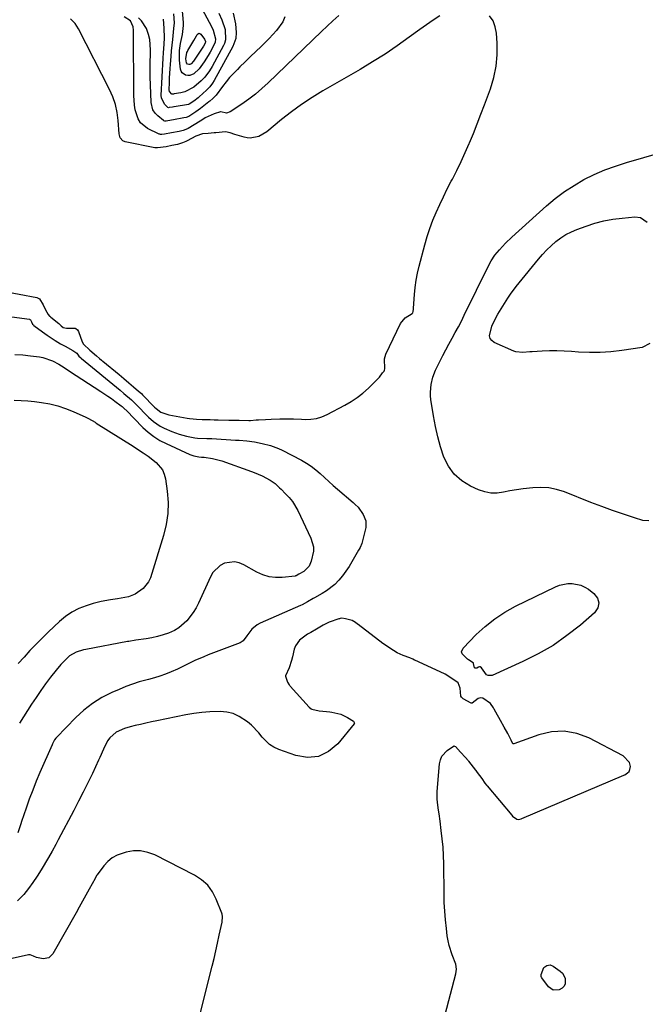
# Model space of a CAD drawing. Units: inches. Extents: x 1894449 to 1899749, y 368755 to 373958.
# Drawn here: x 1895366 to 1895655, y 369142 to 369597 of the extents above; entities that cross this region are included whole.
import ezdxf

# ---------------------------------------------------------------- set-up
doc = ezdxf.new("R2010")
doc.units = ezdxf.units.IN
doc.header["$MEASUREMENT"] = 0
for name, color, linetype in [('1', 7, 'Continuous'), ('7', 7, 'Continuous'), ('8', 7, 'Continuous')]:
    doc.layers.add(name, color=color, linetype=linetype)

msp = doc.modelspace()

# ---------------------------------------------------------------- linework, layer by layer
at = {"layer": '1', "color": 18}
for points in [[(1895562.59, 369137.76, 1642), (1895567.57, 369156.39, 1642), (1895567.84, 369158.68, 1642), (1895567.5, 369160.99, 1642), (1895565.89, 369165.24, 1642), (1895564.47, 369169.55, 1642), (1895563.99, 369171.76, 1642), (1895563.62, 369174, 1642), (1895563.19, 369177.45, 1642), (1895562.77, 369181.45, 1642), (1895562.43, 369185.45, 1642), (1895562.23, 369189.46, 1642), (1895562.12, 369193.47, 1642), (1895561.96, 369207.24, 1642), (1895561.85, 369211.11, 1642), (1895561.64, 369214.98, 1642), (1895561.29, 369218.84, 1642), (1895560.85, 369222.69, 1642), (1895560.28, 369226.94, 1642), (1895559.8, 369230.38, 1642), (1895559.54, 369232.1, 1642), (1895559.05, 369235.54, 1642), (1895558.92, 369237.26, 1642), (1895558.99, 369240.71, 1642), (1895560.02, 369253.49, 1642), (1895560.42, 369255.29, 1642), (1895561.09, 369256.94, 1642), (1895563.53, 369259.61, 1642), (1895566.51, 369261.64, 1642), (1895566.73, 369261.69, 1642), (1895566.96, 369261.65, 1642), (1895567.41, 369261.4, 1642), (1895569.72, 369258.77, 1642), (1895572.02, 369256.42, 1642), (1895573.2, 369254.97, 1642), (1895573.39, 369254.72, 1642), (1895576.56, 369250.54, 1642), (1895576.76, 369250.27, 1642), (1895577.38, 369249.49, 1642), (1895579.55, 369246.59, 1642), (1895580.94, 369244.55, 1642), (1895581.71, 369243.55, 1642), (1895581.98, 369243.23, 1642), (1895593.34, 369229.73, 1642), (1895593.73, 369229.31, 1642), (1895595.67, 369227.82, 1642), (1895596.67, 369227.72, 1642), (1895597.7, 369228.01, 1642), (1895598.03, 369228.14, 1642), (1895645.04, 369248.16, 1642), (1895645.51, 369248.38, 1642), (1895646.83, 369249.21, 1642), (1895647.57, 369249.9, 1642), (1895647.86, 369250.75, 1642), (1895648.14, 369252.26, 1642), (1895647.66, 369254.02, 1642), (1895644.82, 369257.11, 1642), (1895628.99, 369265.36, 1642), (1895623.32, 369267.44, 1642), (1895617.58, 369268.55, 1642), (1895611.75, 369268.2, 1642), (1895605.85, 369266.88, 1642), (1895594.26, 369262.66, 1642), (1895593.98, 369262.66, 1642), (1895593.87, 369262.73, 1642), (1895593.69, 369262.99, 1642), (1895593.06, 369264.4, 1642), (1895591.61, 369267.49, 1642), (1895589.82, 369270.41, 1642), (1895589.07, 369271.73, 1642), (1895588.92, 369271.99, 1642), (1895585.31, 369278.69, 1642), (1895584.92, 369279.35, 1642), (1895583.61, 369281.23, 1642), (1895579.98, 369283.77, 1642), (1895578.91, 369283.9, 1642), (1895577.87, 369283.57, 1642), (1895575.07, 369281.48, 1642), (1895574.93, 369281.43, 1642), (1895574.61, 369281.44, 1642), (1895570.92, 369283.48, 1642), (1895570.11, 369284.17, 1642), (1895569.83, 369284.63, 1642), (1895569.49, 369288.3, 1642), (1895568.58, 369290.79, 1642), (1895566.62, 369292.27, 1642), (1895562.57, 369294.76, 1642), (1895558.37, 369296.84, 1642), (1895548.69, 369301.25, 1642), (1895548.44, 369301.36, 1642), (1895547.69, 369301.71, 1642), (1895546.33, 369302.36, 1642), (1895543.29, 369303.42, 1642), (1895540.42, 369304.61, 1642), (1895537.05, 369306.78, 1642), (1895534.11, 369308.79, 1642), (1895533.83, 369309, 1642), (1895522.49, 369317.69, 1642), (1895522.18, 369317.92, 1642), (1895521.25, 369318.61, 1642), (1895519.71, 369319.53, 1642), (1895516.57, 369320.44, 1642), (1895514.99, 369320.61, 1642), (1895514.22, 369320.51, 1642), (1895513.88, 369320.43, 1642), (1895513.55, 369320.33, 1642), (1895509.13, 369318.79, 1642), (1895506.35, 369317.52, 1642), (1895503.22, 369315.61, 1642), (1895500.6, 369314.1, 1642), (1895499.05, 369313.24, 1642), (1895495.38, 369310.59, 1642), (1895493.54, 369307.94, 1642), (1895492.97, 369306.38, 1642), (1895492.13, 369302.8, 1642), (1895491.78, 369301.08, 1642), (1895490.67, 369297.82, 1642), (1895488.92, 369294.09, 1642), (1895488.9, 369293.83, 1642), (1895489.82, 369291.13, 1642), (1895490.65, 369289.86, 1642), (1895490.89, 369289.57, 1642), (1895491.13, 369289.28, 1642), (1895499.86, 369279.62, 1642), (1895500.75, 369278.83, 1642), (1895501.09, 369278.61, 1642), (1895504.52, 369277.83, 1642), (1895507.94, 369277.52, 1642), (1895509.42, 369277.47, 1642), (1895510.26, 369277.34, 1642), (1895514.53, 369276.33, 1642)], [(1895514.53, 369276.33, 1642), (1895517.55, 369274.83, 1642), (1895520.26, 369273.07, 1642), (1895520.55, 369272.76, 1642), (1895520.67, 369272.57, 1642), (1895520.75, 369272.19, 1642), (1895520.7, 369272.01, 1642), (1895520.61, 369271.83, 1642), (1895513.09, 369262.59, 1642), (1895508.83, 369259.07, 1642), (1895504.23, 369256.8, 1642), (1895499.12, 369256.39, 1642), (1895493.66, 369257.22, 1642), (1895485.82, 369260.07, 1642), (1895483.62, 369261.1, 1642), (1895481.59, 369262.36, 1642), (1895478.22, 369265.8, 1642), (1895476.68, 369267.74, 1642), (1895473.25, 369271.27, 1642), (1895471.35, 369272.86, 1642), (1895467.57, 369275.34, 1642), (1895464.8, 369276.59, 1642), (1895461.83, 369277.26, 1642), (1895458.74, 369277.56, 1642), (1895454.03, 369277.42, 1642), (1895450.35, 369277.14, 1642), (1895446.69, 369276.66, 1642), (1895443.04, 369276.02, 1642), (1895429.58, 369273.29, 1642), (1895427.07, 369272.76, 1642), (1895424.56, 369272.22, 1642), (1895422.06, 369271.64, 1642), (1895419.57, 369271.05, 1642), (1895417.26, 369270.49, 1642), (1895414.63, 369269.72, 1642), (1895410.89, 369268.06, 1642), (1895407.88, 369265.4, 1642), (1895406.88, 369264.01, 1642), (1895404.93, 369260.27, 1642), (1895403.29, 369256.34, 1642), (1895402.7, 369255.05, 1642), (1895399.83, 369248.97, 1642), (1895397.76, 369244.67, 1642), (1895395.65, 369240.38, 1642), (1895393.48, 369236.12, 1642), (1895391.28, 369231.88, 1642), (1895384.11, 369218.31, 1642), (1895383, 369216.24, 1642), (1895381.29, 369213.16, 1642), (1895379.53, 369210.11, 1642), (1895376.24, 369204.49, 1642), (1895374.39, 369201.53, 1642), (1895372.44, 369198.64, 1642), (1895370.34, 369195.86, 1642), (1895368.14, 369193.16, 1642), (1895367.22, 369192.1, 1642), (1895365.27, 369190.17, 1642)], [(1895447.34, 369128.77, 1640), (1895455.12, 369160.04, 1640), (1895455.98, 369163.58, 1640), (1895456.82, 369167.13, 1640), (1895457.63, 369170.68, 1640), (1895458.41, 369174.25, 1640), (1895459.72, 369180.34, 1640), (1895459.88, 369182.95, 1640), (1895459.68, 369183.98, 1640), (1895459.52, 369184.47, 1640), (1895457.03, 369190.95, 1640), (1895455.25, 369194.37, 1640), (1895453.05, 369197.41, 1640), (1895450.25, 369199.91, 1640), (1895447.03, 369202.03, 1640), (1895428.63, 369211.36, 1640), (1895425.4, 369212.56, 1640), (1895422.12, 369213.26, 1640), (1895418.77, 369213.23, 1640), (1895415.36, 369212.7, 1640), (1895411.35, 369211.31, 1640), (1895409, 369210.02, 1640), (1895406.96, 369208.3, 1640), (1895405.12, 369206.28, 1640), (1895402.05, 369202.14, 1640), (1895401.91, 369201.95, 1640), (1895401.3, 369200.95, 1640), (1895401.07, 369200.54, 1640), (1895398.31, 369195.49, 1640), (1895396.82, 369192.76, 1640), (1895395.32, 369190.03, 1640), (1895393.81, 369187.31, 1640), (1895392.29, 369184.59, 1640), (1895381.66, 369165.63, 1640), (1895379.73, 369163.81, 1640), (1895377.1, 369163.41, 1640), (1895374.06, 369163.93, 1640), (1895372.69, 369164.69, 1640), (1895371.12, 369165.25, 1640), (1895370.29, 369165.18, 1640), (1895348.95, 369160.4, 1640)]]:
    msp.add_polyline3d(points, dxfattribs=at)
at = {"layer": '7', "color": 18}
for points in [[(1895455.58, 369592.19, 1652), (1895456.73, 369588.2, 1652), (1895456.53, 369586.64, 1652), (1895456.35, 369586.15, 1652), (1895454.15, 369582.02, 1652), (1895453.3, 369580.52, 1652), (1895451.46, 369577.61, 1652), (1895449.06, 369574.34, 1652), (1895446.71, 369572.03, 1652), (1895444.87, 369571.19, 1652), (1895443.89, 369571.17, 1652), (1895442.88, 369571.33, 1652), (1895441.27, 369572.42, 1652), (1895440.81, 369573.24, 1652), (1895440.51, 369574.2, 1652), (1895440.01, 369578.26, 1652), (1895439.99, 369582.83, 1652), (1895440.54, 369585.98, 1652), (1895441.44, 369590.14, 1652), (1895441.91, 369594.32, 1652), (1895441.86, 369595.73, 1652), (1895440.98, 369606.49, 1652)], [(1895447.5, 369607.64, 1652), (1895454.79, 369593.84, 1652), (1895455.58, 369592.19, 1652)], [(1895349.64, 369473.41, 1642), (1895374.28, 369468.69, 1642), (1895374.9, 369468.48, 1642), (1895375.18, 369468.32, 1642), (1895375.44, 369468.12, 1642), (1895377.06, 369465.36, 1642), (1895378.17, 369463.06, 1642), (1895379.44, 369460.84, 1642), (1895380.01, 369460.19, 1642), (1895380.32, 369459.89, 1642), (1895380.64, 369459.61, 1642), (1895384.31, 369456.66, 1642), (1895385.39, 369455.71, 1642), (1895386.33, 369454.91, 1642), (1895387.83, 369454.58, 1642), (1895391.94, 369454.51, 1642), (1895392.2, 369454.4, 1642), (1895392.91, 369453.78, 1642), (1895393.38, 369453.1, 1642), (1895393.43, 369452.97, 1642), (1895395.17, 369448.32, 1642), (1895395.75, 369447.23, 1642), (1895398.63, 369444.43, 1642), (1895401.7, 369441.8, 1642), (1895403.18, 369440.55, 1642), (1895404.08, 369439.81, 1642), (1895404.37, 369439.56, 1642), (1895404.67, 369439.31, 1642), (1895412.13, 369433.15, 1642), (1895414.38, 369431.27, 1642), (1895416.63, 369429.37, 1642), (1895418.88, 369427.46, 1642), (1895421.12, 369425.55, 1642), (1895422.45, 369424.35, 1642), (1895423.03, 369423.78, 1642), (1895428.57, 369418.15, 1642), (1895429.33, 369417.42, 1642), (1895431.41, 369415.83, 1642), (1895435.07, 369414.6, 1642), (1895443.62, 369413.04, 1642), (1895444.69, 369412.86, 1642), (1895446.31, 369412.66, 1642), (1895447.93, 369412.55, 1642), (1895450.55, 369412.45, 1642), (1895454.25, 369412.34, 1642), (1895456.11, 369412.29, 1642), (1895457.96, 369412.25, 1642), (1895462.88, 369412.17, 1642), (1895467.56, 369412.07, 1642), (1895471.98, 369411.96, 1642), (1895472.75, 369411.97, 1642), (1895475.36, 369412.2, 1642), (1895476.55, 369412.25, 1642), (1895479.73, 369412.34, 1642), (1895482.39, 369412.53, 1642), (1895486.37, 369412.72, 1642), (1895490.69, 369412.73, 1642), (1895492.57, 369412.69, 1642), (1895496.33, 369412.54, 1642), (1895497.98, 369412.46, 1642), (1895500.63, 369412.53, 1642), (1895503.22, 369412.88, 1642), (1895505.73, 369413.65, 1642), (1895508.17, 369414.69, 1642), (1895516.26, 369418.95, 1642), (1895519.2, 369420.66, 1642), (1895522.01, 369422.52, 1642), (1895524.66, 369424.63, 1642), (1895527.2, 369426.89, 1642), (1895531.77, 369431.35, 1642), (1895531.93, 369431.51, 1642), (1895532.36, 369432, 1642), (1895533.78, 369433.88, 1642), (1895534.43, 369434.66, 1642), (1895534.69, 369435.18, 1642), (1895534.74, 369435.76, 1642), (1895534.62, 369440.44, 1642), (1895534.9, 369441.49, 1642), (1895535.29, 369442.52, 1642), (1895542.09, 369456.79, 1642), (1895544.16, 369459.31, 1642), (1895547.45, 369461.3, 1642), (1895547.74, 369461.64, 1642), (1895547.91, 369462.26, 1642), (1895547.97, 369463.41, 1642), (1895547.98, 369463.65, 1642), (1895548, 369463.88, 1642), (1895548.44, 369470.08, 1642), (1895548.77, 369473.39, 1642), (1895549.22, 369476.69, 1642), (1895549.86, 369479.95, 1642), (1895550.61, 369483.2, 1642), (1895553.19, 369493.05, 1642), (1895554.29, 369496.88, 1642), (1895555.51, 369500.66, 1642), (1895556.92, 369504.37, 1642), (1895558.45, 369508.05, 1642), (1895560.11, 369511.67, 1642), (1895561.82, 369515.27, 1642), (1895563.6, 369518.84, 1642), (1895565.42, 369522.38, 1642), (1895565.95, 369523.38, 1642), (1895568.02, 369527.43, 1642), (1895570.01, 369531.52, 1642), (1895571.9, 369535.65, 1642), (1895573.72, 369539.82, 1642), (1895573.86, 369540.16, 1642), (1895575.66, 369544.53, 1642), (1895577.43, 369548.92, 1642), (1895579.14, 369553.34, 1642), (1895580.81, 369557.76, 1642), (1895583.54, 369565.14, 1642), (1895585.08, 369570.29, 1642), (1895586.18, 369575.51, 1642), (1895586.63, 369580.82, 1642), (1895586.62, 369586.21, 1642), (1895586.33, 369590.82, 1642), (1895585.75, 369593.74, 1642), (1895584.72, 369596.41, 1642), (1895583.04, 369598.73, 1642)], [(1895560.12, 369598.78, 1642), (1895557.02, 369596.77, 1642), (1895553.99, 369594.68, 1642), (1895550.99, 369592.53, 1642), (1895546.02, 369588.86, 1642), (1895540.5, 369584.94, 1642), (1895534.89, 369581.13, 1642), (1895529.17, 369577.52, 1642), (1895523.36, 369574.04, 1642), (1895506.23, 369564.16, 1642), (1895501.26, 369561.12, 1642), (1895496.39, 369557.92, 1642), (1895491.7, 369554.48, 1642), (1895487.11, 369550.88, 1642), (1895480.28, 369545.24, 1642), (1895476.7, 369543.13, 1642), (1895472.65, 369542.3, 1642), (1895471.29, 369542.42, 1642), (1895469.93, 369542.7, 1642), (1895465.59, 369543.96, 1642), (1895463.47, 369544.73, 1642), (1895461.22, 369545.16, 1642), (1895456.82, 369544.79, 1642), (1895456.07, 369544.72, 1642), (1895453.25, 369544.48, 1642), (1895450.63, 369544.24, 1642), (1895447.65, 369543.23, 1642), (1895443.55, 369541.05, 1642), (1895443.04, 369540.78, 1642), (1895441.44, 369540.09, 1642), (1895439.07, 369539.41, 1642), (1895436.56, 369538.9, 1642), (1895433.91, 369538.37, 1642), (1895429.82, 369537.78, 1642), (1895428.63, 369537.89, 1642), (1895415.03, 369540.57, 1642), (1895413.91, 369541.03, 1642), (1895412.73, 369542.45, 1642), (1895412.23, 369544.26, 1642), (1895411.76, 369550.5, 1642), (1895411.25, 369554.21, 1642), (1895410.47, 369557.84, 1642), (1895409.25, 369561.35, 1642), (1895407.76, 369564.78, 1642), (1895393.5, 369592.76, 1642), (1895391.84, 369595.26, 1642), (1895389.74, 369597.44, 1642)], [(1895513.5, 369598.91, 1644), (1895510.79, 369596.51, 1644), (1895508.12, 369594.05, 1644), (1895505.49, 369591.56, 1644), (1895480.92, 369567.82, 1644), (1895478.05, 369565.19, 1644), (1895475.09, 369562.67, 1644), (1895472.01, 369560.32, 1644), (1895468.83, 369558.07, 1644), (1895463.35, 369554.41, 1644), (1895461.74, 369553.9, 1644), (1895459.15, 369554.39, 1644), (1895459.02, 369554.4, 1644), (1895456.03, 369553.58, 1644), (1895451.89, 369551.63, 1644), (1895450.31, 369550.68, 1644), (1895449.52, 369550.2, 1644), (1895444.03, 369546.83, 1644), (1895443.67, 369546.62, 1644), (1895441.75, 369545.81, 1644), (1895439.88, 369545.4, 1644), (1895436.35, 369544.75, 1644), (1895433.1, 369544.13, 1644), (1895431.83, 369543.98, 1644), (1895431.22, 369544.02, 1644), (1895430.92, 369544.1, 1644), (1895430.64, 369544.21, 1644), (1895425.33, 369546.82, 1644), (1895422.03, 369549.43, 1644), (1895420.93, 369551.19, 1644), (1895419.61, 369555.37, 1644), (1895419.23, 369557.58, 1644), (1895418.92, 369562.06, 1644), (1895418.75, 369592.23, 1644), (1895418.59, 369593.77, 1644), (1895417.37, 369596.55, 1644), (1895414.52, 369598.37, 1644)], [(1895433.88, 369550.21, 1646), (1895433.21, 369550.18, 1646), (1895432.81, 369550.31, 1646), (1895432.63, 369550.43, 1646), (1895430.02, 369552.56, 1646), (1895428.78, 369553.89, 1646), (1895427.81, 369555.35, 1646), (1895426.93, 369558.8, 1646), (1895426.65, 369566.93, 1646), (1895426.56, 369570.43, 1646), (1895426.52, 369573.94, 1646), (1895426.55, 369577.44, 1646), (1895426.64, 369580.95, 1646), (1895426.71, 369583.11, 1646), (1895426.35, 369587.86, 1646), (1895425.76, 369590.16, 1646), (1895424.74, 369592.95, 1646), (1895422.58, 369596.47, 1646), (1895421.12, 369597.93, 1646)], [(1895435.31, 369556.39, 1648), (1895435.04, 369556.36, 1648), (1895434.67, 369556.46, 1648), (1895433.11, 369558, 1648), (1895431.67, 369560.88, 1648), (1895431.59, 369561.99, 1648), (1895432.54, 369579.27, 1648), (1895432.72, 369581.68, 1648), (1895433.03, 369585.69, 1648), (1895433.11, 369588.58, 1648), (1895432.99, 369593.08, 1648), (1895432.62, 369597.32, 1648)], [(1895488.61, 369598.27, 1646), (1895487.67, 369596.08, 1646), (1895484.8, 369592.04, 1646), (1895483.16, 369590.13, 1646), (1895481.42, 369588.3, 1646), (1895479.63, 369586.52, 1646), (1895477.68, 369584.68, 1646), (1895475.22, 369582.33, 1646), (1895472.76, 369579.96, 1646), (1895470.32, 369577.58, 1646), (1895467.89, 369575.18, 1646), (1895466.76, 369574.06, 1646), (1895464.95, 369572.18, 1646), (1895463.19, 369570.25, 1646), (1895461.52, 369568.25, 1646), (1895459.91, 369566.2, 1646), (1895456.91, 369562.2, 1646), (1895456.49, 369561.67, 1646), (1895455.36, 369560.54, 1646), (1895454.06, 369559.41, 1646), (1895453.62, 369559.05, 1646), (1895449.75, 369556.03, 1646), (1895447.53, 369554.45, 1646), (1895444.31, 369552.37, 1646), (1895443.16, 369551.88, 1646), (1895442.05, 369551.64, 1646), (1895437.32, 369550.83, 1646), (1895436.38, 369550.66, 1646), (1895433.88, 369550.21, 1646)], [(1895464.73, 369600, 1648), (1895465.81, 369595.12, 1648), (1895466.25, 369591.07, 1648), (1895466.02, 369588.37, 1648), (1895464.67, 369584.57, 1648), (1895456.04, 369568.9, 1648), (1895455.3, 369567.69, 1648), (1895453.99, 369566, 1648), (1895453.02, 369564.96, 1648), (1895452.51, 369564.47, 1648), (1895449.16, 369561.35, 1648), (1895448.72, 369560.95, 1648), (1895446.73, 369559.31, 1648), (1895444.5, 369557.94, 1648), (1895444.14, 369557.87, 1648), (1895437.62, 369556.79, 1648), (1895437.42, 369556.76, 1648), (1895436.84, 369556.66, 1648), (1895435.31, 369556.39, 1648)], [(1895451.97, 369586.89, 1654), (1895451.85, 369586.21, 1654), (1895451.04, 369584.74, 1654), (1895450.79, 369584.34, 1654), (1895450.53, 369583.93, 1654), (1895446.49, 369577.84, 1654), (1895445.42, 369576.62, 1654), (1895444.77, 369576.29, 1654), (1895444.42, 369576.28, 1654), (1895443.72, 369576.51, 1654), (1895443.29, 369577.03, 1654), (1895442.99, 369578.98, 1654), (1895443.48, 369581.89, 1654), (1895443.69, 369582.35, 1654), (1895443.92, 369582.79, 1654), (1895446.62, 369587.44, 1654), (1895447.81, 369589.53, 1654), (1895448.2, 369590.24, 1654), (1895449.02, 369590.75, 1654), (1895449.44, 369590.63, 1654), (1895449.88, 369590.33, 1654), (1895451.51, 369587.97, 1654), (1895451.97, 369586.89, 1654)], [(1895636.31, 369527.61, 1644), (1895641.29, 369529.44, 1644), (1895646.35, 369531.06, 1644), (1895662.37, 369535.66, 1644)], [(1895656.58, 369365.57, 1644), (1895653.79, 369365.74, 1644), (1895650.03, 369366.96, 1644), (1895644.96, 369368.66, 1644), (1895639.91, 369370.41, 1644), (1895634.89, 369372.25, 1644), (1895629.9, 369374.15, 1644), (1895617.62, 369378.95, 1644), (1895614.06, 369380.05, 1644), (1895610.45, 369380.81, 1644), (1895606.77, 369381.04, 1644), (1895603.04, 369380.92, 1644), (1895598.55, 369380.39, 1644), (1895595.54, 369379.95, 1644), (1895592.54, 369379.41, 1644), (1895589.55, 369378.79, 1644), (1895586.61, 369378.43, 1644), (1895583.71, 369378.44, 1644), (1895580.86, 369379.02, 1644), (1895578.05, 369379.98, 1644), (1895574.35, 369381.67, 1644), (1895570.33, 369384.15, 1644), (1895566.86, 369387.12, 1644), (1895564.19, 369390.84, 1644), (1895562.07, 369395.06, 1644), (1895560.55, 369399.73, 1644), (1895559.21, 369404.46, 1644), (1895558.14, 369409.25, 1644), (1895557.25, 369414.09, 1644), (1895556.09, 369421.57, 1644), (1895555.91, 369423.3, 1644), (1895555.83, 369425.04, 1644), (1895556.12, 369428.5, 1644), (1895556.93, 369431.88, 1644), (1895558.22, 369435.12, 1644), (1895560.22, 369439.23, 1644), (1895561.56, 369441.93, 1644), (1895562.94, 369444.61, 1644), (1895564.37, 369447.26, 1644), (1895565.83, 369449.89, 1644), (1895567.29, 369452.53, 1644), (1895568.72, 369455.17, 1644), (1895570.11, 369457.85, 1644), (1895571.46, 369460.54, 1644), (1895582.85, 369483.7, 1644), (1895583.91, 369485.71, 1644), (1895585.57, 369488.23, 1644), (1895587.7, 369490.77, 1644), (1895590.44, 369493.79, 1644), (1895593.37, 369496.62, 1644), (1895609.33, 369511.02, 1644), (1895613.41, 369514.43, 1644), (1895617.63, 369517.62, 1644), (1895622.08, 369520.49, 1644), (1895626.68, 369523.14, 1644), (1895631.45, 369525.48, 1644), (1895636.31, 369527.61, 1644)], [(1895657.01, 369447.51, 1646), (1895653.54, 369445.72, 1646), (1895644.12, 369444.28, 1646), (1895639.14, 369443.69, 1646), (1895634.16, 369443.34, 1646), (1895629.16, 369443.33, 1646), (1895624.16, 369443.56, 1646), (1895620.89, 369443.81, 1646), (1895617.51, 369444.01, 1646), (1895614.13, 369444.12, 1646), (1895610.76, 369444.09, 1646), (1895607.38, 369443.97, 1646), (1895602.8, 369443.71, 1646), (1895601.71, 369443.64, 1646), (1895598.45, 369443.33, 1646), (1895595.29, 369443.62, 1646), (1895594.28, 369443.97, 1646), (1895585.22, 369448.01, 1646), (1895584.1, 369448.85, 1646), (1895583.32, 369449.86, 1646), (1895583.04, 369451.1, 1646), (1895584.13, 369455.57, 1646), (1895585.56, 369458.49, 1646), (1895586.98, 369460.97, 1646), (1895589.21, 369464.75, 1646), (1895591.55, 369468.46, 1646), (1895592.77, 369470.28, 1646), (1895595.35, 369473.82, 1646), (1895596.71, 369475.54, 1646), (1895605.66, 369486.46, 1646), (1895607.53, 369488.62, 1646), (1895609.48, 369490.7, 1646), (1895611.54, 369492.66, 1646), (1895613.69, 369494.54, 1646), (1895615.96, 369496.24, 1646), (1895618.33, 369497.77, 1646), (1895620.85, 369499.05, 1646), (1895623.46, 369500.17, 1646), (1895627.65, 369501.71, 1646), (1895631.72, 369503.03, 1646), (1895635.84, 369504.12, 1646), (1895640.04, 369504.89, 1646), (1895644.28, 369505.43, 1646), (1895650.21, 369505.95, 1646), (1895652.69, 369505.68, 1646), (1895655.78, 369503.55, 1646)], [(1895362.6, 369459.79, 1644), (1895370.76, 369458.76, 1644), (1895370.86, 369458.74, 1644), (1895371.05, 369458.65, 1644), (1895371.34, 369458.35, 1644), (1895371.78, 369457.46, 1644), (1895372.27, 369456.48, 1644), (1895372.62, 369456.05, 1644), (1895372.83, 369455.87, 1644), (1895376.84, 369452.92, 1644), (1895379, 369451.41, 1644), (1895382.68, 369448.92, 1644), (1895385.2, 369447.39, 1644), (1895387.33, 369446.21, 1644), (1895390.82, 369444.31, 1644), (1895392.68, 369443.03, 1644), (1895393.65, 369441.6, 1644), (1895394.46, 369440.9, 1644), (1895394.67, 369440.72, 1644), (1895394.78, 369440.63, 1644), (1895394.84, 369440.59, 1644), (1895412.65, 369425.91, 1644), (1895414.4, 369424.44, 1644), (1895417.91, 369421.45, 1644), (1895420.37, 369419.1, 1644), (1895421.86, 369417.46, 1644), (1895423.77, 369415.42, 1644), (1895425.74, 369413.45, 1644), (1895427.99, 369411.43, 1644), (1895431.17, 369409.3, 1644), (1895432.9, 369408.43, 1644), (1895436.52, 369406.84, 1644), (1895439.82, 369405.6, 1644), (1895443.24, 369404.71, 1644), (1895447.05, 369403.97, 1644), (1895448.38, 369403.84, 1644), (1895452.63, 369403.68, 1644), (1895454.92, 369403.56, 1644), (1895465.88, 369402.94, 1644), (1895467.64, 369402.82, 1644), (1895471.16, 369402.49, 1644), (1895474.65, 369402.03, 1644), (1895478.12, 369401.4, 1644), (1895482.05, 369400.43, 1644), (1895485.66, 369399.09, 1644), (1895487.4, 369398.26, 1644), (1895496.28, 369393.62, 1644), (1895498.6, 369392.28, 1644), (1895500.85, 369390.82, 1644), (1895502.96, 369389.18, 1644), (1895504.99, 369387.42, 1644), (1895506.97, 369385.58, 1644), (1895508.96, 369383.76, 1644), (1895510.98, 369381.96, 1644), (1895513.01, 369380.18, 1644), (1895520.12, 369374.03, 1644), (1895520.46, 369373.74, 1644), (1895521.17, 369373.18, 1644), (1895522.5, 369371.99, 1644), (1895524.84, 369368.58, 1644), (1895526.04, 369365.67, 1644), (1895525.97, 369362.51, 1644), (1895524.37, 369355.73, 1644), (1895524.23, 369355.23, 1644), (1895523.39, 369353.37, 1644), (1895522.89, 369352.47, 1644), (1895522.64, 369352.02, 1644), (1895519.61, 369346.68, 1644), (1895518.26, 369344.47, 1644), (1895516.82, 369342.32, 1644), (1895515.25, 369340.26, 1644), (1895513.59, 369338.27, 1644), (1895511.66, 369336.29, 1644), (1895507.94, 369333.32, 1644), (1895505.91, 369332.06, 1644), (1895502.32, 369330.08, 1644), (1895501.67, 369329.73, 1644), (1895499.12, 369328.27, 1644), (1895496.58, 369326.89, 1644), (1895495.94, 369326.6, 1644), (1895477.31, 369318.43, 1644), (1895475.87, 369317.65, 1644), (1895473.38, 369315.61, 1644), (1895471.08, 369312.56, 1644), (1895469.42, 369310.2, 1644), (1895468.06, 369309.27, 1644), (1895453.28, 369303.71, 1644), (1895451.21, 369302.89, 1644), (1895447.16, 369301.08, 1644), (1895443.19, 369299.08, 1644), (1895439.17, 369297.19, 1644), (1895436.17, 369295.89, 1644), (1895433.62, 369294.89, 1644), (1895431.04, 369293.96, 1644), (1895428.43, 369293.14, 1644), (1895425.79, 369292.4, 1644), (1895421.5, 369291.21, 1644), (1895418.35, 369290.21, 1644), (1895415.26, 369289.06, 1644), (1895412.2, 369287.8, 1644), (1895408.82, 369286.32, 1644), (1895404.27, 369284, 1644), (1895399.95, 369281.35, 1644), (1895395.96, 369278.21, 1644), (1895392.2, 369274.75, 1644), (1895383.36, 369265.6, 1644), (1895383.03, 369265.23, 1644), (1895382.43, 369264.44, 1644), (1895381.47, 369262.69, 1644), (1895381.27, 369262.23, 1644), (1895375.66, 369249.43, 1644), (1895373.94, 369245.35, 1644), (1895372.29, 369241.24, 1644), (1895370.74, 369237.09, 1644), (1895369.26, 369232.91, 1644), (1895367.21, 369226.85, 1644), (1895366.82, 369225.68, 1644), (1895365.43, 369221.57, 1644)], [(1895364.03, 369442.49, 1646), (1895367.69, 369442.25, 1646), (1895371.35, 369441.87, 1646), (1895375.45, 369441.33, 1646), (1895377.02, 369441.04, 1646), (1895381.51, 369439.43, 1646), (1895384.35, 369437.9, 1646), (1895386.87, 369436.34, 1646), (1895389.36, 369434.73, 1646), (1895403.81, 369425.41, 1646), (1895407.04, 369423.23, 1646), (1895408.62, 369422.1, 1646), (1895410.19, 369420.93, 1646), (1895413.15, 369418.67, 1646), (1895413.55, 369418.35, 1646), (1895416.67, 369415.52, 1646), (1895418.23, 369413.85, 1646), (1895419.15, 369412.85, 1646), (1895423.14, 369408.74, 1646), (1895425.56, 369406.51, 1646), (1895428.13, 369404.49, 1646), (1895430.9, 369402.77, 1646), (1895433.82, 369401.25, 1646), (1895444.8, 369396.31, 1646), (1895446.73, 369395.62, 1646), (1895449, 369395.13, 1646), (1895450.13, 369395.07, 1646), (1895451.44, 369394.98, 1646), (1895455.33, 369394.4, 1646), (1895459.53, 369393.26, 1646), (1895473.28, 369388.32, 1646), (1895474.52, 369387.88, 1646), (1895478.16, 369386.38, 1646), (1895481.84, 369384.42, 1646), (1895484.13, 369382.78, 1646), (1895486.24, 369380.89, 1646), (1895486.91, 369380.23, 1646), (1895489.02, 369378.14, 1646), (1895490.64, 369376.35, 1646), (1895492.12, 369374.47, 1646), (1895494.57, 369370.34, 1646), (1895500.7, 369357.65, 1646), (1895501.83, 369353.65, 1646), (1895501.82, 369351.59, 1646), (1895500.87, 369346.96, 1646), (1895499.83, 369344.65, 1646), (1895497.45, 369342.3, 1646), (1895495.13, 369340.99, 1646), (1895493.86, 369340.25, 1646), (1895493.64, 369340.17, 1646), (1895493.52, 369340.14, 1646), (1895493.41, 369340.12, 1646), (1895487.42, 369339.47, 1646), (1895484.37, 369339.43, 1646), (1895481.39, 369339.77, 1646), (1895478.54, 369340.66, 1646), (1895475.76, 369341.92, 1646), (1895469.74, 369345.38, 1646), (1895467.58, 369346.25, 1646), (1895465.39, 369346.73, 1646), (1895460.88, 369346.07, 1646), (1895458.8, 369344.96, 1646), (1895455.49, 369341.83, 1646), (1895454.27, 369339.81, 1646), (1895448.78, 369327.61, 1646), (1895447.67, 369325.41, 1646), (1895446.42, 369323.3, 1646), (1895443.42, 369319.4, 1646), (1895439.76, 369316.22, 1646), (1895437.67, 369315.01, 1646), (1895435, 369313.82, 1646), (1895432.47, 369312.97, 1646), (1895429.91, 369312.23, 1646), (1895427.31, 369311.65, 1646), (1895424.68, 369311.18, 1646), (1895419.94, 369310.49, 1646), (1895416.59, 369309.94, 1646), (1895416.03, 369309.84, 1646), (1895396.84, 369306.26, 1646), (1895395.69, 369306.01, 1646), (1895392.32, 369304.98, 1646), (1895389.31, 369303.27, 1646), (1895386.44, 369300.57, 1646), (1895385.27, 369299.33, 1646), (1895383.09, 369296.7, 1646), (1895380.56, 369293.37, 1646), (1895378.28, 369290.32, 1646), (1895376.06, 369287.24, 1646), (1895373.91, 369284.1, 1646), (1895371.8, 369280.94, 1646), (1895366.15, 369272.23, 1646)], [(1895363.78, 369421.3, 1648), (1895366.93, 369421.21, 1648), (1895370.07, 369420.99, 1648), (1895373.21, 369420.67, 1648), (1895376.38, 369420.29, 1648), (1895380.16, 369419.64, 1648), (1895383.88, 369418.77, 1648), (1895387.5, 369417.56, 1648), (1895391.05, 369416.12, 1648), (1895396.8, 369413.48, 1648), (1895398.05, 369412.87, 1648), (1895401.06, 369411.12, 1648), (1895401.65, 369410.76, 1648), (1895418.6, 369400.02, 1648), (1895419.77, 369399.28, 1648), (1895423.25, 369397.04, 1648), (1895425.53, 369395.48, 1648), (1895429.26, 369392.61, 1648), (1895432.15, 369389.23, 1648), (1895433.02, 369387.21, 1648), (1895433.59, 369385.02, 1648), (1895434.38, 369379.27, 1648), (1895434.75, 369374.1, 1648), (1895434.67, 369368.96, 1648), (1895433.91, 369363.88, 1648), (1895432.69, 369358.84, 1648), (1895426.61, 369339.34, 1648), (1895425.79, 369337.46, 1648), (1895423.35, 369334.31, 1648), (1895419.54, 369331.78, 1648), (1895416.45, 369330.56, 1648), (1895414.82, 369330.16, 1648), (1895411.49, 369329.58, 1648), (1895408.15, 369329.11, 1648), (1895403.91, 369328.41, 1648), (1895400.21, 369327.43, 1648), (1895396.92, 369326.39, 1648), (1895393.57, 369325.08, 1648), (1895390.38, 369323.48, 1648), (1895387.45, 369321.47, 1648), (1895384.67, 369319.17, 1648), (1895379.61, 369314.35, 1648), (1895376.71, 369311.52, 1648), (1895373.84, 369308.65, 1648), (1895371.05, 369305.71, 1648), (1895368.3, 369302.72, 1648), (1895365.62, 369299.68, 1648)], [(1895573.46, 369301.44, 1644), (1895572.96, 369301.72, 1644), (1895570.46, 369304.19, 1644), (1895570.19, 369305.06, 1644), (1895570.88, 369306.87, 1644), (1895576.99, 369313.09, 1644), (1895581.13, 369316.9, 1644), (1895585.49, 369320.39, 1644), (1895590.18, 369323.43, 1644), (1895595.09, 369326.15, 1644), (1895613.48, 369335.15, 1644), (1895615.36, 369335.9, 1644), (1895619.28, 369336.68, 1644), (1895621.3, 369336.71, 1644), (1895625.22, 369335.9, 1644), (1895627.02, 369335.06, 1644), (1895628.74, 369334.01, 1644), (1895631.27, 369332.14, 1644), (1895632.88, 369329.93, 1644), (1895633.61, 369327.69, 1644), (1895633.04, 369325.4, 1644), (1895631.59, 369323.08, 1644), (1895625.06, 369317.49, 1644), (1895618.84, 369312.62, 1644), (1895612.39, 369308.13, 1644), (1895605.57, 369304.21, 1644), (1895598.52, 369300.67, 1644), (1895584.25, 369294.27, 1644), (1895582.51, 369294.16, 1644), (1895581.77, 369294.57, 1644), (1895580.21, 369296.63, 1644), (1895579.44, 369297.75, 1644), (1895578.78, 369298.16, 1644), (1895578.48, 369298.22, 1644), (1895578.08, 369298.09, 1644), (1895577.17, 369297.59, 1644), (1895576.77, 369297.53, 1644), (1895576.42, 369297.58, 1644), (1895576.17, 369297.82, 1644), (1895575.73, 369299.73, 1644), (1895575.69, 369299.86, 1644), (1895575.64, 369299.99, 1644), (1895575.58, 369300.1, 1644), (1895573.46, 369301.44, 1644)], [(1895611.03, 369160.57, 1644), (1895612.51, 369160.02, 1644), (1895615.74, 369157.75, 1644), (1895616.73, 369156.81, 1644), (1895617.95, 369154.52, 1644), (1895617.95, 369151.89, 1644), (1895617.48, 369150.77, 1644), (1895616.63, 369149.89, 1644), (1895615.21, 369149.05, 1644), (1895612.5, 369148.9, 1644), (1895610.27, 369150.45, 1644), (1895607.2, 369154.62, 1644), (1895607.07, 369154.82, 1644), (1895606.9, 369155.25, 1644), (1895606.86, 369156.2, 1644), (1895608.17, 369159.37, 1644), (1895609.48, 369160.32, 1644), (1895611.03, 369160.57, 1644)]]:
    msp.add_polyline3d(points, dxfattribs=at)
at = {"layer": '8', "color": 18}
for points in [[(1895436.74, 369562.56, 1650), (1895436.55, 369562.56, 1650), (1895436.51, 369562.59, 1650), (1895435.49, 369563.83, 1650), (1895435.34, 369564.63, 1650), (1895435.43, 369567.99, 1650), (1895435.5, 369570.1, 1650), (1895435.72, 369574.32, 1650), (1895435.87, 369576.43, 1650), (1895436.16, 369580.06, 1650), (1895436.4, 369582.67, 1650), (1895436.66, 369585.28, 1650), (1895436.93, 369587.89, 1650), (1895437.5, 369592.94, 1650), (1895437.79, 369595.59, 1650), (1895437.42, 369599.76, 1650)], [(1895458.13, 369599.94, 1650), (1895459.57, 369596.94, 1650), (1895461.07, 369592.43, 1650), (1895461.33, 369587.76, 1650), (1895460.8, 369585.97, 1650), (1895460.4, 369585.12, 1650), (1895455.1, 369575.43, 1650), (1895453.85, 369573.36, 1650), (1895451.67, 369570.48, 1650), (1895449.99, 369568.76, 1650), (1895446.59, 369565.89, 1650), (1895442.52, 369563.73, 1650), (1895440.73, 369563.25, 1650), (1895437.59, 369562.71, 1650), (1895437.27, 369562.65, 1650), (1895436.74, 369562.56, 1650)]]:
    msp.add_polyline3d(points, dxfattribs=at)

doc.saveas('drawing.dxf')
